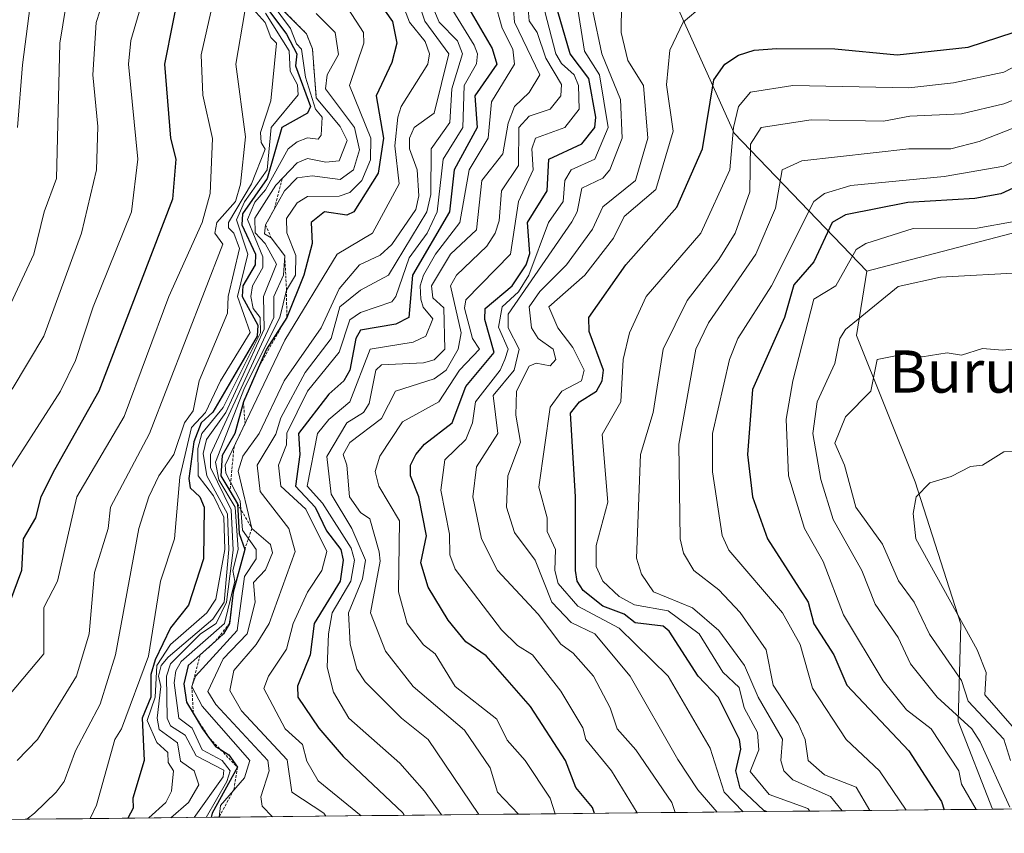
# Model space of a CAD drawing. Units: metres. Extents: x 569873 to 573313, y 4733412 to 4735762.
# Drawn here: x 571862 to 572048, y 4733430 to 4733584 of the extents above; entities that cross this region are included whole.
import ezdxf
from ezdxf.enums import TextEntityAlignment as Align

# ---------------------------------------------------------------- set-up
doc = ezdxf.new("R2010")
doc.units = ezdxf.units.M
doc.header["$MEASUREMENT"] = 0
doc.linetypes.add('TRAZOS', pattern=[0.75, 0.5, -0.25])
for name, color, linetype, lineweight in [('Arbolado forestal CxS', 92, 'Continuous', 0), ('Curva de nivel maestra', 36, 'Continuous', 30), ('Curva de nivel normal', 36, 'Continuous', 0), ('Escarpado lineal', 39, 'TRAZOS', 0), ('Municipio CxS', 142, 'Continuous', 0), ('Texto cartográfico', 19, 'Continuous', 0)]:
    doc.layers.add(name, color=color, linetype=linetype, lineweight=lineweight)
doc.styles.add('Arial', font='txt', dxfattribs={"height": 0.2})

# ---------------------------------------------------------------- blocks, each defined once
blk = doc.blocks.new('*U180')
at = {"layer": 'Curva de nivel normal', "color": 36, "linetype": 'Continuous', "lineweight": 0}
blk.add_polyline3d([(571975.72, 4733587.27, 790), (571975.65, 4733581.75, 790), (571976.9, 4733576.45, 790), (571979.89, 4733571.75, 790), (571980.7, 4733561.75, 790), (571978.36, 4733553.75, 790), (571972.2, 4733548.7, 790), (571970.2, 4733544.51, 790), (571965.28, 4733537.76, 790), (571960.21, 4733532.65, 790), (571958.23, 4733529.78, 790), (571958.64, 4733525.76, 790), (571959.94, 4733523.76, 790), (571962.74, 4733521.76, 790), (571963.28, 4733519.76, 790), (571962.2, 4733518.58, 790), (571959.54, 4733519.09, 790), (571958.21, 4733518.51, 790), (571955.8, 4733513.76, 790), (571955.66, 4733509.21, 790), (571956.58, 4733504.13, 790), (571954.16, 4733497.76, 790), (571953.95, 4733491.77, 790), (571955.41, 4733486.97, 790), (571959.35, 4733481.77, 790), (571962.53, 4733473.77, 790), (571966.2, 4733469.95, 790), (571970.68, 4733467.77, 790), (571977.37, 4733459.77, 790), (571986.37, 4733443.95, 790), (571990.2, 4733438.18, 790), (571993.87, 4733433.99, 790)], dxfattribs=at)
blk = doc.blocks.new('*U182')
at = {"layer": 'Curva de nivel normal', "color": 36, "linetype": 'Continuous', "lineweight": 0}
blk.add_polyline3d([(571917.81, 4733585.35, 715), (571921.42, 4733581.75, 715), (571922.04, 4733577.58, 715), (571919.95, 4733573.75, 715), (571919.58, 4733571.12, 715), (571925.09, 4733563.75, 715), (571926.02, 4733559.56, 715), (571924.92, 4733555.75, 715), (571922.37, 4733553.91, 715), (571917.08, 4733554.62, 715), (571914.21, 4733554.23, 715), (571911.86, 4733551.75, 715), (571908.22, 4733545.3, 715), (571908.07, 4733543.61, 715), (571909.32, 4733542.86, 715), (571911.88, 4733539.42, 715), (571911.65, 4733535.76, 715), (571909.84, 4733531.76, 715), (571909.79, 4733527.76, 715), (571897.78, 4733501.76, 715), (571897.78, 4733499.32, 715), (571901.73, 4733491.28, 715), (571902.11, 4733483.66, 715), (571900.83, 4733473.77, 715), (571898.9, 4733469.77, 715), (571895.91, 4733467.77, 715), (571890.22, 4733462.12, 715), (571889.44, 4733459.77, 715), (571889.59, 4733451.77, 715), (571890.22, 4733450.32, 715), (571893.01, 4733448.56, 715), (571895.1, 4733444.66, 715), (571900.35, 4733441.91, 715), (571900.22, 4733440.65, 715), (571894.71, 4733432.96, 715)], dxfattribs=at)
blk = doc.blocks.new('*U185')
at = {"layer": 'Curva de nivel normal', "color": 36, "linetype": 'Continuous', "lineweight": 0}
blk.add_polyline3d([(571963.17115, 4733433.66909, 770), (571962.2, 4733436.64, 770), (571957.44, 4733443.78, 770), (571954.07, 4733447.63, 770), (571952.07, 4733451.63, 770), (571944.18, 4733457.77, 770), (571940.42, 4733463.98, 770), (571938.16, 4733465.72, 770), (571935.1, 4733469.77, 770), (571933.47, 4733475.77, 770), (571933.64, 4733489.2, 770), (571929.69, 4733495.77, 770), (571929.01, 4733498.56, 770), (571929.9, 4733501.45, 770), (571934.21, 4733507.94, 770), (571941.07, 4733511.76, 770), (571945.02, 4733517.76, 770), (571948.81, 4733521.76, 770), (571947.45, 4733523.76, 770), (571945.95, 4733529.5, 770), (571946.21, 4733531.09, 770), (571954.66, 4733539.76, 770), (571956.19, 4733549.73, 770), (571958.95, 4733555.75, 770), (571958.74, 4733559.75, 770), (571959.41, 4733561.75, 770), (571964.99, 4733563.75, 770), (571967.67, 4733567.22, 770), (571967.6, 4733571.75, 770), (571966.73, 4733573.75, 770), (571964.34, 4733575.89, 770), (571963.26, 4733577.75, 770), (571961.19, 4733585.75, 770)], dxfattribs=at)
blk = doc.blocks.new('*U188')
at = {"layer": 'Curva de nivel normal', "color": 36, "linetype": 'Continuous', "lineweight": 0}
blk.add_polyline3d([(571862.1, 4733669.73, 660), (571863, 4733668.51, 660), (571862.92, 4733666.42, 660), (571860.96, 4733658.46, 660), (571864.22, 4733655.26, 660), (571871.76, 4733653.27, 660), (571872.86, 4733651.73, 660), (571872.52, 4733649.73, 660), (571873.14, 4733642.66, 660), (571871.51, 4733631.03, 660), (571873.04, 4733613.74, 660), (571873.14, 4733603.74, 660), (571869.25, 4733579.75, 660), (571868.58, 4733554.11, 660), (571866.24, 4733547.75, 660), (571864.33, 4733539.76, 660), (571856.77, 4733523.76, 660)], dxfattribs=at)
blk = doc.blocks.new('*U203')
at = {"layer": 'Curva de nivel normal', "color": 36, "linetype": 'Continuous', "lineweight": 0}
blk.add_polyline3d([(571978.67, 4733433.83, 780), (571973.8, 4733441.78, 780), (571968.96, 4733447.77, 780), (571968.41, 4733449.98, 780), (571964.2, 4733456.94, 780), (571958.88, 4733463.77, 780), (571956.01, 4733465.57, 780), (571953, 4733468.56, 780), (571944.21, 4733480.06, 780), (571943.19, 4733482.75, 780), (571943.13, 4733486.69, 780), (571941.48, 4733495.04, 780), (571942.21, 4733500.79, 780), (571946.21, 4733504.65, 780), (571947.45, 4733507.76, 780), (571948.07, 4733511.76, 780), (571952.71, 4733517.76, 780), (571953.58, 4733519.76, 780), (571954.21, 4733521.76, 780), (571952.38, 4733525.93, 780), (571953.12, 4733529.76, 780), (571956.21, 4733532.64, 780), (571958.18, 4733535.76, 780), (571961.91, 4733545.76, 780), (571964.67, 4733549.75, 780), (571964.97, 4733553.75, 780), (571966.2, 4733555.73, 780), (571970.68, 4733557.75, 780), (571973.21, 4733563.75, 780), (571971.58, 4733573.75, 780), (571968.68, 4733578.23, 780), (571967.21, 4733587.75, 780)], dxfattribs=at)
blk = doc.blocks.new('*U204')
at = {"layer": 'Curva de nivel normal', "color": 36, "linetype": 'Continuous', "lineweight": 0}
blk.add_polyline3d([(571937.19, 4733587.75, 735), (571938.41, 4733583.95, 735), (571942.96, 4733577.75, 735), (571940.21, 4733566.51, 735), (571936.41, 4733563.75, 735), (571935.52, 4733561.75, 735), (571935.53, 4733559.75, 735), (571936.98, 4733555.75, 735), (571937.28, 4733550.82, 735), (571936.71, 4733548.25, 735), (571932.21, 4733541.62, 735), (571929.99, 4733539.54, 735), (571926.06, 4733537.76, 735), (571922.21, 4733533.19, 735), (571918.78, 4733525.76, 735), (571911.75, 4733515.76, 735), (571907.06, 4733505.76, 735), (571903.94, 4733501.48, 735), (571903.07, 4733498.61, 735), (571905.65, 4733487.77, 735), (571909.16, 4733484.71, 735), (571909.57, 4733483.12, 735), (571908.22, 4733479.91, 735), (571905.95, 4733477.5, 735), (571906.28, 4733473.77, 735), (571904.75, 4733467.77, 735), (571900.22, 4733463.03, 735), (571897.31, 4733456.86, 735), (571898.81, 4733454.36, 735), (571908.7, 4733443.78, 735), (571908.94, 4733441.78, 735), (571907.35, 4733436.91, 735), (571907.58, 4733435.14, 735), (571909.56, 4733433.12, 735), (571909.57, 4733433.11, 735)], dxfattribs=at)
blk = doc.blocks.new('*U205')
at = {"layer": 'Curva de nivel normal', "color": 36, "linetype": 'Continuous', "lineweight": 0}
blk.add_polyline3d([(571905.33, 4733586.86, 690), (571908.17, 4733583.7, 690), (571909.27, 4733580.8, 690), (571910.31, 4733579.75, 690), (571909.27, 4733568.8, 690), (571907.29, 4733562.82, 690), (571907.38, 4733560.91, 690), (571908.16, 4733559.69, 690), (571905.56, 4733553.09, 690), (571901.22, 4733545.76, 690), (571901.19, 4733544.73, 690), (571902.22, 4733543.72, 690), (571903.31, 4733540.85, 690), (571901.14, 4733531.76, 690), (571901.01, 4733528.55, 690), (571895.68, 4733515.76, 690), (571894.5, 4733510.04, 690), (571892.9, 4733507.76, 690), (571890.83, 4733501.76, 690), (571887.98, 4733497.76, 690), (571886.13, 4733493.77, 690), (571884.21, 4733487.76, 690), (571879.79, 4733463.77, 690), (571876.91, 4733454.46, 690), (571872.22, 4733445.58, 690), (571870.06, 4733439.78, 690), (571868.56, 4733437.78, 690), (571864.46, 4733433.78, 690), (571862.96, 4733432.63, 690)], dxfattribs=at)
blk = doc.blocks.new('*U207')
at = {"layer": 'Curva de nivel normal', "color": 36, "linetype": 'Continuous', "lineweight": 0}
blk.add_polyline3d([(571933.5, 4733589.04, 730), (571935.51, 4733583.75, 730), (571938.53, 4733580.07, 730), (571939.33, 4733577.75, 730), (571938.99, 4733575.75, 730), (571933.97, 4733567.75, 730), (571933.34, 4733565.75, 730), (571932.76, 4733560.3, 730), (571933.56, 4733553.1, 730), (571928.49, 4733543.76, 730), (571921.81, 4733539.76, 730), (571911.91, 4733523.46, 730), (571900.59, 4733499.76, 730), (571900.68, 4733498.22, 730), (571903.44, 4733492.99, 730), (571903.87, 4733487.42, 730), (571906.43, 4733483.77, 730), (571906.43, 4733481.98, 730), (571904.22, 4733478.64, 730), (571902.85, 4733468.4, 730), (571894.95, 4733459.77, 730), (571894.27, 4733457.82, 730), (571896.22, 4733454.09, 730), (571905.23, 4733443.78, 730), (571904.22, 4733440.51, 730), (571899.69, 4733435.25, 730), (571899.41468, 4733433.00814, 730)], dxfattribs=at)
blk = doc.blocks.new('*U211')
at = {"layer": 'Curva de nivel normal', "color": 36, "linetype": 'Continuous', "lineweight": 0}
blk.add_polyline3d([(571970.26, 4733585.81, 785), (571972.02, 4733577.75, 785), (571975.55, 4733569.1, 785), (571975.84, 4733561.75, 785), (571973.51, 4733555.75, 785), (571972.2, 4733554.19, 785), (571968.2, 4733552.24, 785), (571967.29, 4733547.75, 785), (571966.31, 4733545.86, 785), (571954.21, 4733528.38, 785), (571954.21, 4733525.76, 785), (571956.32, 4733521.76, 785), (571955.35, 4733517.76, 785), (571951.4, 4733512.95, 785), (571952.25, 4733505.76, 785), (571948.21, 4733499.41, 785), (571947.52, 4733493.77, 785), (571949.21, 4733485.77, 785), (571952.21, 4733479.77, 785), (571959.92, 4733471.48, 785), (571964.23, 4733465.8, 785), (571966.55, 4733464.12, 785), (571970.43, 4733459.77, 785), (571973.6, 4733453.77, 785), (571974.88, 4733449.77, 785), (571978.43, 4733445.78, 785), (571985.26, 4733435.78, 785), (571985.91747, 4733433.90489, 785)], dxfattribs=at)
blk = doc.blocks.new('*U212')
at = {"layer": 'Curva de nivel normal', "color": 36, "linetype": 'Continuous', "lineweight": 0}
blk.add_polyline3d([(571904.34, 4733585.75, 685), (571902.63, 4733575.75, 685), (571904.45, 4733561.98, 685), (571903.52, 4733553.05, 685), (571902.52, 4733549.75, 685), (571899.03, 4733545.76, 685), (571898.6, 4733543.76, 685), (571900.14, 4733541.68, 685), (571886.22, 4733505.76, 685), (571878.87, 4733491.77, 685), (571878.39, 4733487.77, 685), (571875.83, 4733479.38, 685), (571874.82, 4733467.77, 685), (571872.43, 4733459.77, 685), (571865.01, 4733447.77, 685), (571861.14, 4733443.78, 685)], dxfattribs=at)
blk = doc.blocks.new('*U217')
at = {"layer": 'Curva de nivel normal', "color": 36, "linetype": 'Continuous', "lineweight": 0}
blk.add_polyline3d([(571861.21, 4733563.75, 655), (571862.14, 4733575.66, 655), (571865.99, 4733605.51, 655), (571864.92, 4733629.74, 655), (571865.26, 4733638.78, 655), (571866.92, 4733646.43, 655), (571866.94, 4733650.45, 655), (571864.89, 4733653.73, 655), (571859.63, 4733657.73, 655)], dxfattribs=at)
blk = doc.blocks.new('*U220')
at = {"layer": 'Curva de nivel normal', "color": 36, "linetype": 'Continuous', "lineweight": 0}
blk.add_polyline3d([(571951.63, 4733587.75, 755), (571953.09, 4733582.63, 755), (571955.1, 4733578.64, 755), (571955.42, 4733575.75, 755), (571951.09, 4733568.63, 755), (571950.47, 4733561.75, 755), (571946.86, 4733555.75, 755), (571945.1, 4733545.76, 755), (571940.47, 4733539.76, 755), (571938.21, 4733535.76, 755), (571937.57, 4733533.76, 755), (571937.7, 4733531.25, 755), (571938.15, 4733529.7, 755), (571939.94, 4733527.49, 755), (571938.63, 4733524.18, 755), (571936.21, 4733523.05, 755), (571928.06, 4733521.76, 755), (571924.21, 4733511.76, 755), (571920.21, 4733508.43, 755), (571918.11, 4733505.76, 755), (571916.13, 4733495.77, 755), (571919.01, 4733492.57, 755), (571924.45, 4733484.01, 755), (571925.08, 4733481.77, 755), (571924.43, 4733477.77, 755), (571920.86, 4733471.77, 755), (571920.15, 4733467.77, 755), (571919.9, 4733461.46, 755), (571921.15, 4733456.71, 755), (571924.01, 4733451.77, 755), (571933.72, 4733443.29, 755), (571938.37, 4733437.94, 755), (571941.59, 4733433.45, 755)], dxfattribs=at)
blk = doc.blocks.new('*U221')
at = {"layer": 'Curva de nivel normal', "color": 36, "linetype": 'Continuous', "lineweight": 0}
blk.add_polyline3d([(571921.67, 4733589.75, 720), (571926.78, 4733581.75, 720), (571926.88, 4733579.75, 720), (571924.17, 4733571.75, 720), (571928.2, 4733561.74, 720), (571928.12, 4733557.66, 720), (571926.48, 4733553.75, 720), (571924.21, 4733551.45, 720), (571922.21, 4733550.78, 720), (571916.21, 4733550.66, 720), (571914.21, 4733549.46, 720), (571912.21, 4733546.53, 720), (571912.28, 4733543.83, 720), (571913.96, 4733539.51, 720), (571913.92, 4733535.76, 720), (571912.21, 4733532.93, 720), (571910.95, 4733527.76, 720), (571904.22, 4733514.44, 720), (571898.76, 4733500.3, 720), (571899.41, 4733496.95, 720), (571902.46, 4733491.77, 720), (571903.04, 4733483.77, 720), (571902.04, 4733479.77, 720), (571902.39, 4733477.77, 720), (571900.45, 4733469.77, 720), (571892.22, 4733462.52, 720), (571891.23, 4733460.78, 720), (571890.94, 4733458.49, 720), (571891.79, 4733451.77, 720), (571894.34, 4733449.89, 720), (571896.25, 4733445.81, 720), (571900.02, 4733443.78, 720), (571901.5, 4733441.78, 720), (571900.91, 4733439.78, 720), (571896.9754, 4733432.9829, 720)], dxfattribs=at)
blk = doc.blocks.new('*U222')
at = {"layer": 'Curva de nivel normal', "color": 36, "linetype": 'Continuous', "lineweight": 0}
blk.add_polyline3d([(571908.22, 4733585.42, 695), (571912.74, 4733578.28, 695), (571912.93, 4733574.47, 695), (571914.32, 4733571.86, 695), (571914.41, 4733569.95, 695), (571909.32, 4733563.75, 695), (571908.57, 4733555.75, 695), (571904.22, 4733549.67, 695), (571902.71, 4733546.24, 695), (571904.9, 4733539.76, 695), (571902.9, 4733531.76, 695), (571905.34, 4733524.88, 695), (571899.71, 4733515.76, 695), (571896.84, 4733509.76, 695), (571894.22, 4733506.91, 695), (571891.96, 4733497.5, 695), (571890.98, 4733485.77, 695), (571888.31, 4733477.77, 695), (571886.02, 4733463.57, 695), (571880.95, 4733449.77, 695), (571879.69, 4733447.77, 695), (571876.22, 4733435.27, 695), (571874.97, 4733432.75, 695)], dxfattribs=at)
blk = doc.blocks.new('*U224')
at = {"layer": 'Curva de nivel normal', "color": 36, "linetype": 'Continuous', "lineweight": 0}
blk.add_polyline3d([(571907.66, 4733589.75, 705), (571912.98, 4733582.52, 705), (571914.08, 4733579.62, 705), (571915.08, 4733578.62, 705), (571915.8, 4733573.34, 705), (571917.69, 4733567.23, 705), (571918.99, 4733565.75, 705), (571918.79, 4733562.33, 705), (571918.21, 4733561.54, 705), (571916.21, 4733561.78, 705), (571914.21, 4733561.08, 705), (571912.5, 4733559.75, 705), (571908.22, 4733551.97, 705), (571906.22, 4733549.62, 705), (571904.8, 4733546.34, 705), (571907.74, 4733539.28, 705), (571907.7, 4733537.24, 705), (571905.78, 4733533.76, 705), (571905.45, 4733531.76, 705), (571905.89, 4733529.43, 705), (571907.24, 4733527.76, 705), (571907.29, 4733524.83, 705), (571900.22, 4733510.66, 705), (571896.14, 4733505.76, 705), (571895.38, 4733502.92, 705), (571895.44, 4733497.76, 705), (571898.4, 4733493.95, 705), (571900.35, 4733489.9, 705), (571900.54, 4733483.77, 705), (571898.79, 4733474.34, 705), (571897.12, 4733471.77, 705), (571890.22, 4733465.77, 705), (571887.64, 4733461.77, 705), (571887.31, 4733455.77, 705), (571885.8, 4733451.35, 705), (571887.6, 4733447.15, 705), (571889.72, 4733445.28, 705), (571889.8, 4733443.36, 705), (571890.77, 4733441.78, 705), (571890.41, 4733437.97, 705), (571889.36, 4733435.78, 705), (571886.12948, 4733432.87042, 705)], dxfattribs=at)
blk = doc.blocks.new('*U228')
at = {"layer": 'Curva de nivel normal', "color": 36, "linetype": 'Continuous', "lineweight": 0}
blk.add_polyline3d([(571955.07, 4733588.61, 760), (571955.43, 4733583.75, 760), (571960.25, 4733573.75, 760), (571958.21, 4733570.41, 760), (571955.42, 4733567.75, 760), (571954.21, 4733564.61, 760), (571953.24, 4733558.78, 760), (571949.27, 4733553.75, 760), (571948.21, 4733544.38, 760), (571943.3, 4733539.76, 760), (571939.69, 4733533.76, 760), (571939.95, 4733531.5, 760), (571942.02, 4733529.57, 760), (571942.21, 4733521.75, 760), (571940.21, 4733519.71, 760), (571938.21, 4733519.16, 760), (571930.21, 4733518.8, 760), (571929.12, 4733517.76, 760), (571927.87, 4733511.42, 760), (571926.8, 4733509.76, 760), (571923.64, 4733507.76, 760), (571919.84, 4733501.39, 760), (571920.67, 4733494.23, 760), (571924.61, 4733487.77, 760), (571927.2, 4733481.77, 760), (571926.65, 4733478.21, 760), (571923.97, 4733471.77, 760), (571924.25, 4733465.81, 760), (571925.55, 4733461.11, 760), (571927.15, 4733458.71, 760), (571934, 4733451.77, 760), (571939.05, 4733447.77, 760), (571948.67, 4733433.52, 760)], dxfattribs=at)
blk = doc.blocks.new('*U229')
at = {"layer": 'Curva de nivel normal', "color": 36, "linetype": 'Continuous', "lineweight": 0}
blk.add_polyline3d([(571940.3, 4733585.84, 740), (571941.16, 4733583.75, 740), (571944.64, 4733580.18, 740), (571945.56, 4733577.75, 740), (571943.53, 4733571.07, 740), (571943.16, 4733564.7, 740), (571939.63, 4733559.75, 740), (571939.55, 4733551.09, 740), (571938.83, 4733547.75, 740), (571931.52, 4733535.76, 740), (571926.21, 4733532.93, 740), (571922.32, 4733529.76, 740), (571920.69, 4733523.76, 740), (571915.76, 4733517.31, 740), (571911.16, 4733508.7, 740), (571910.22, 4733505.64, 740), (571906.68, 4733499.76, 740), (571907.2, 4733494.75, 740), (571912.66, 4733487.77, 740), (571913.83, 4733483.39, 740), (571908.9, 4733469.77, 740), (571906.45, 4733465.77, 740), (571902.22, 4733460.84, 740), (571901.47, 4733457.02, 740), (571903.65, 4733453.2, 740), (571912.33, 4733443.9, 740), (571913.25, 4733437.78, 740), (571919.32, 4733433.78, 740), (571919.69, 4733433.22, 740)], dxfattribs=at)
blk = doc.blocks.new('*U230')
at = {"layer": 'Curva de nivel normal', "color": 36, "linetype": 'Continuous', "lineweight": 0}
blk.add_polyline3d([(571957.88, 4733587.75, 765), (571958.21, 4733583.97, 765), (571959.76, 4733581.75, 765), (571961.35, 4733576.89, 765), (571964.37, 4733571.92, 765), (571964.22, 4733569.75, 765), (571962.2, 4733567.26, 765), (571958.21, 4733565.89, 765), (571956.27, 4733563.75, 765), (571956.21, 4733556.56, 765), (571952.97, 4733551.75, 765), (571952.56, 4733546.1, 765), (571951.74, 4733543.76, 765), (571950.21, 4733541.26, 765), (571944.44, 4733535.76, 765), (571943.28, 4733533.76, 765), (571945.3, 4733524.85, 765), (571944.77, 4733521.76, 765), (571942.49, 4733517.76, 765), (571940.21, 4733516.15, 765), (571932.85, 4733513.76, 765), (571930.21, 4733508.6, 765), (571924.21, 4733504.07, 765), (571922.95, 4733501.76, 765), (571923.68, 4733499.76, 765), (571924.17, 4733493.73, 765), (571926.21, 4733490.78, 765), (571928.04, 4733489.6, 765), (571929.79, 4733483.35, 765), (571929.99, 4733481.55, 765), (571928.12, 4733471.77, 765), (571930.96, 4733464.52, 765), (571936.23, 4733457.79, 765), (571945.97, 4733449.53, 765), (571950.81, 4733442.38, 765), (571952.21, 4733437.76, 765), (571956.19, 4733433.6, 765)], dxfattribs=at)
blk = doc.blocks.new('*U231')
at = {"layer": 'Curva de nivel normal', "color": 36, "linetype": 'Continuous', "lineweight": 0}
blk.add_polyline3d([(571898.91, 4733590.44, 680), (571896.02, 4733577.55, 680), (571896.38, 4733569.91, 680), (571898.18, 4733561.71, 680), (571897.71, 4733551.24, 680), (571896.2, 4733545.76, 680), (571889.91, 4733531.76, 680), (571881.45, 4733508.99, 680), (571872.48, 4733493.77, 680), (571868.79, 4733477.77, 680), (571866.22, 4733472.77, 680), (571866.22, 4733464, 680), (571858.23, 4733454.48, 680)], dxfattribs=at)
blk = doc.blocks.new('*U238')
at = {"layer": 'Curva de nivel normal', "color": 36, "linetype": 'Continuous', "lineweight": 0}
blk.add_polyline3d([(571943.22, 4733586.76, 745), (571947.81, 4733579.35, 745), (571948.43, 4733577.75, 745), (571948.21, 4733575.84, 745), (571945.89, 4733571.75, 745), (571945.63, 4733563.75, 745), (571941.91, 4733557.75, 745), (571940.78, 4733547.75, 745), (571938.89, 4733543.76, 745), (571935.49, 4733539.04, 745), (571932.94, 4733531.76, 745), (571932.21, 4733530.75, 745), (571926.21, 4733528.72, 745), (571924.21, 4733527.31, 745), (571922.21, 4733521.15, 745), (571916.18, 4733513.76, 745), (571912.29, 4733505.84, 745), (571912.21, 4733503.61, 745), (571910.72, 4733499.76, 745), (571911.13, 4733495.77, 745), (571915.88, 4733491.44, 745), (571919.83, 4733483.39, 745), (571918.88, 4733479.77, 745), (571916.21, 4733475.66, 745), (571913.5, 4733469.77, 745), (571912.21, 4733464.9, 745), (571908.77, 4733459.77, 745), (571907.89, 4733457.44, 745), (571911.98, 4733449.77, 745), (571915.24, 4733446.8, 745), (571916.09, 4733443.66, 745), (571918.21, 4733439.89, 745), (571926.35, 4733433.29, 745)], dxfattribs=at)
blk = doc.blocks.new('*U239')
at = {"layer": 'Curva de nivel normal', "color": 36, "linetype": 'Continuous', "lineweight": 0}
blk.add_polyline3d([(571890.3099, 4733432.9138, 710), (571893.63, 4733435.78, 710), (571895.58, 4733439.14, 710), (571894.71, 4733441.78, 710), (571892.11, 4733443.67, 710), (571891.55, 4733447.1, 710), (571888.08, 4733449.63, 710), (571887.69, 4733451.77, 710), (571888.4, 4733457.77, 710), (571887.94, 4733459.77, 710), (571888.44, 4733461.77, 710), (571889.8, 4733463.35, 710), (571898.22, 4733470.58, 710), (571900.38, 4733473.77, 710), (571901.28, 4733483.77, 710), (571901, 4733490.55, 710), (571897.1, 4733497.76, 710), (571896.42, 4733501.96, 710), (571897.07, 4733504.61, 710), (571900.74, 4733509.76, 710), (571907.97, 4733525.51, 710), (571907.86, 4733531.76, 710), (571910.33, 4733537.87, 710), (571908.19, 4733541.76, 710), (571906.26, 4733543.8, 710), (571906.22, 4733546.56, 710), (571910.22, 4733552.82, 710), (571914.21, 4733557.04, 710), (571916.21, 4733557.88, 710), (571919.65, 4733557.19, 710), (571922.21, 4733557.47, 710), (571923.74, 4733561.28, 710), (571922.41, 4733563.95, 710), (571917.86, 4733569.4, 710), (571917.12, 4733578.66, 710), (571916.01, 4733581.55, 710), (571910.02, 4733587.55, 710)], dxfattribs=at)
blk = doc.blocks.new('*U244')
at = {"layer": 'Curva de nivel maestra', "color": 36, "linetype": 'Continuous', "lineweight": 30}
blk.add_polyline3d([(571929.82, 4733587.36, 725), (571932.31, 4733583.85, 725), (571933.14, 4733579.75, 725), (571932.21, 4733576.09, 725), (571929.22, 4733569.75, 725), (571930.6, 4733561.75, 725), (571929.57, 4733555.11, 725), (571924.96, 4733547.75, 725), (571923.63, 4733547.17, 725), (571919.39, 4733547.75, 725), (571916.89, 4733545.76, 725), (571917.08, 4733541.76, 725), (571915.47, 4733535.76, 725), (571912.27, 4733527.76, 725), (571908.41, 4733521.76, 725), (571906.82, 4733518.13, 725.05), (571904.03, 4733511.76, 725), (571902.42, 4733505.76, 725), (571900.02, 4733501.56, 725), (571899.77, 4733497.76, 725), (571901.48, 4733494.86, 725), (571902.9, 4733492.45, 727.29), (571903.26, 4733486.81, 725), (571904.3, 4733483.77, 728.15), (571902.13, 4733475.68, 722.45), (571901.41, 4733469.77, 725), (571900.29, 4733467.77, 725), (571898.77, 4733466.41, 725), (571895.85, 4733463.79, 725.02), (571893.59, 4733461.77, 725), (571892.74, 4733458.29, 725), (571893.27, 4733454.82, 725), (571894.53, 4733452.72, 725), (571896.31, 4733449.77, 725), (571897.64, 4733447.97, 725), (571898.82, 4733446.38, 725), (571899.69, 4733445.84, 725), (571901.29, 4733444.85, 725), (571902.92, 4733442.48, 725), (571898.12, 4733433.78, 725), (571897.9, 4733432.99, 725)], dxfattribs=at)
blk = doc.blocks.new('*U245')
at = {"layer": 'Curva de nivel maestra', "color": 36, "linetype": 'Continuous', "lineweight": 30}
blk.add_polyline3d([(571906.99, 4733588.52, 700), (571912.21, 4733581.45, 700), (571914.16, 4733577.75, 700), (571913.93, 4733575.47, 700), (571916.75, 4733567.75, 700), (571916.21, 4733566.47, 700), (571911.3, 4733563.75, 700), (571908.57, 4733554.1, 700), (571903.86, 4733547.39, 700), (571903.76, 4733545.3, 700), (571906.34, 4733539.76, 700), (571906.26, 4733537.76, 700), (571903.91, 4733533.76, 700), (571903.83, 4733531.76, 700), (571906.75, 4733526.29, 700), (571906.67, 4733524.21, 700), (571898.22, 4733509.79, 700), (571896.01, 4733507.76, 700), (571894.63, 4733504.17, 700), (571893.69, 4733497.23, 700), (571893.92, 4733495.47, 700), (571895.77, 4733493.77, 700), (571896.59, 4733491.77, 700), (571896.46, 4733482.01, 700), (571893.66, 4733473.21, 700), (571890.22, 4733468.91, 700), (571887.29, 4733462.84, 700), (571886.52, 4733460.07, 700), (571886.46, 4733455.77, 700), (571884.85, 4733451.77, 700), (571885.23, 4733443.78, 700), (571883.06, 4733436.62, 700), (571883.14, 4733434.7, 700), (571882.16, 4733432.83, 700)], dxfattribs=at)
blk = doc.blocks.new('*U246')
at = {"layer": 'Curva de nivel maestra', "color": 36, "linetype": 'Continuous', "lineweight": 30}
blk.add_polyline3d([(571970.61, 4733433.75, 775), (571970.2, 4733434.83, 775), (571967.04, 4733438.62, 775), (571965.08, 4733443.78, 775), (571958.44, 4733454, 775), (571950.08, 4733463.64, 775), (571946.21, 4733466.27, 775), (571942.83, 4733470.39, 775), (571939.06, 4733476.62, 775), (571937.71, 4733481.27, 775), (571938.77, 4733486.33, 775), (571937.29, 4733493.77, 775), (571935.7, 4733497.76, 775), (571935.74, 4733499.76, 775), (571936.71, 4733501.76, 775), (571938.39, 4733503.76, 775), (571943.61, 4733507.76, 775), (571946.21, 4733514.68, 775), (571951.58, 4733521.13, 775), (571949.8, 4733527.35, 775), (571949.88, 4733529.43, 775), (571954.98, 4733533.76, 775), (571957.65, 4733537.76, 775), (571958.32, 4733539.87, 775), (571957.91, 4733545.76, 775), (571961.66, 4733551.75, 775), (571961.96, 4733557.75, 775), (571968.2, 4733560.69, 775), (571970.68, 4733563.75, 775), (571970.87, 4733565.75, 775), (571969.53, 4733573.08, 775), (571966.02, 4733577.75, 775), (571963.65, 4733585.75, 775)], dxfattribs=at)
blk = doc.blocks.new('*U254')
at = {"layer": 'Curva de nivel maestra', "color": 36, "linetype": 'Continuous', "lineweight": 30}
blk.add_polyline3d([(571946.78, 4733586.32, 750), (571951.21, 4733578.75, 750), (571952.08, 4733575.75, 750), (571947.94, 4733569.75, 750), (571948.38, 4733563.75, 750), (571944.02, 4733555.75, 750), (571943.11, 4733547.75, 750), (571936.11, 4733535.76, 750), (571935.43, 4733527.76, 750), (571932.96, 4733526.51, 750), (571926.21, 4733525.32, 750), (571925.38, 4733523.76, 750), (571924.21, 4733517.76, 750), (571923.11, 4733515.76, 750), (571920.21, 4733513.21, 750), (571914.46, 4733505.76, 750), (571914.74, 4733501.76, 750), (571913.93, 4733495.77, 750), (571917.66, 4733491.77, 750), (571919.77, 4733487.33, 750), (571922.52, 4733483.77, 750), (571922.98, 4733481.77, 750), (571922.36, 4733477.77, 750), (571917.43, 4733469.77, 750), (571916.71, 4733463.77, 750), (571914.28, 4733457.84, 750), (571914.38, 4733455.77, 750), (571918.31, 4733449.87, 750), (571922.97, 4733444.54, 750), (571934.25, 4733433.82, 750), (571934.53, 4733433.37, 750)], dxfattribs=at)

msp = doc.modelspace()

# ---------------------------------------------------------------- linework, layer by layer
at = {"layer": 'Arbolado forestal CxS', "color": 92, "linetype": 'Continuous', "lineweight": 0}
for points in [[(572022.22, 4733536.54, 833.93), (571997.1, 4733562.72, 809.35), (571968.8, 4733625.63, 781.64), (571956.45, 4733701.15, 751.79), (571968.22, 4733796.86, 724.38), (571975.06, 4733895.4, 649.67), (571960.51, 4733943, 616.9), (571931.49, 4733970.93, 605.34), (571903.01, 4733930.37, 631.47), (571883.67, 4733853.58, 635.54), (571863.94, 4733805.35, 642.89), (571835.1, 4733769.64, 638.09), (571793.04, 4733742.35, 616.67), (571787.46, 4733710.19, 612.25), (571790.23, 4733693.54, 612.5)], [(572022.22, 4733536.54, 833.93), (571997.1, 4733562.72, 809.35), (571968.8, 4733625.63, 781.64), (571956.45, 4733701.15, 751.79), (571968.22, 4733796.86, 724.38), (571975.06, 4733895.4, 649.67), (571960.51, 4733943, 616.9), (571931.49, 4733970.93, 605.34), (571903.01, 4733930.37, 631.47), (571883.67, 4733853.58, 635.54), (571863.94, 4733805.35, 642.89), (571835.1, 4733769.64, 638.09), (571793.04, 4733742.35, 616.67), (571787.46, 4733710.19, 612.25), (571790.23, 4733693.54, 612.5)], [(571956.45, 4733701.15, 751.79), (571968.8, 4733625.63, 781.64), (571997.1, 4733562.72, 809.35), (572022.22, 4733536.54, 833.93), (572020.29, 4733524.33, 838.6), (572031.39, 4733496.6, 845.37), (572040.05, 4733469.63, 845.11), (572039.56, 4733451.21, 834.38), (572046.05, 4733434.53, 834.15), (572046.05, 4733434.53, 834.15), (571605.92, 4733429.97, 780.35)], [(572067.04, 4733548.24, 834.42), (572022.22, 4733536.54, 833.93), (571997.1, 4733562.72, 809.35), (571968.8, 4733625.63, 781.64), (571956.45, 4733701.15, 751.79)], [(572297.8, 4733437.14, 853.9), (572263.41, 4733446, 856.18), (572247.55, 4733458.54, 852.25), (572225.96, 4733468.27, 851.71), (572172.31, 4733501.68, 851.31), (572122.71, 4733529.01, 846.2), (572067.04, 4733548.24, 834.42), (572022.22, 4733536.54, 833.93)], [(572297.8, 4733437.14, 853.9), (572263.41, 4733446, 856.18), (572247.55, 4733458.54, 852.25), (572225.96, 4733468.27, 851.71), (572172.31, 4733501.68, 851.31), (572122.71, 4733529.01, 846.2), (572067.04, 4733548.24, 834.42), (572022.22, 4733536.54, 833.93)], [(572022.22, 4733536.54, 833.93), (572020.29, 4733524.33, 838.6), (572031.39, 4733496.6, 845.37), (572040.05, 4733469.63, 845.11), (572039.56, 4733451.21, 834.38), (572046.05, 4733434.53, 834.15), (572046.05, 4733434.53, 834.15)], [(572022.22, 4733536.54, 833.93), (572020.29, 4733524.33, 838.6), (572031.39, 4733496.6, 845.37), (572040.05, 4733469.63, 845.11), (572039.56, 4733451.21, 834.38), (572046.05, 4733434.53, 834.15), (572046.05, 4733434.53, 834.15)], [(572297.8, 4733437.14, 853.9), (572046.05, 4733434.53, 834.15)], [(572046.05, 4733434.53, 834.15), (571605.92, 4733429.97, 780.35)]]:
    msp.add_polyline3d(points, dxfattribs=at)
msp.add_polyline3d([(572046.05, 4733434.53, 834.15), (572046.05, 4733434.53, 834.15), (572039.56, 4733451.21, 834.38), (572040.05, 4733469.63, 845.11), (572031.39, 4733496.6, 845.37), (572020.29, 4733524.33, 838.6), (572022.22, 4733536.54, 833.93), (572067.04, 4733548.24, 834.42), (572122.71, 4733529.01, 846.2), (572172.31, 4733501.68, 851.31), (572225.96, 4733468.27, 851.71), (572247.55, 4733458.54, 852.25), (572263.41, 4733446, 856.18), (572297.8, 4733437.14, 853.9), (572046.05, 4733434.53, 834.15)], close=True, dxfattribs=at)
at = {"layer": 'Curva de nivel maestra', "color": 36, "linetype": 'Continuous', "lineweight": 30}
for points in [[(571892.27, 4733591.75, 675), (571889.06, 4733575.75, 675), (571890.22, 4733561.75, 675), (571891.2, 4733557.75, 675), (571890.63, 4733550.16, 675), (571876.66, 4733513.76, 675), (571868.22, 4733498.89, 675), (571865.61, 4733493.77, 675), (571864.63, 4733489.77, 675), (571862.27, 4733485.81, 675), (571861.95, 4733479.77, 675), (571858.27, 4733469.77, 675)], [(572003.14, 4733434.08, 800), (572002.7, 4733434.28, 800), (571998.2, 4733438.51, 800), (571997.39, 4733441.78, 800), (571998.33, 4733445.91, 800), (571998.09, 4733447.77, 800), (571994.12, 4733455.69, 800), (571990.27, 4733459.77, 800), (571984.73, 4733468.3, 800), (571983.64, 4733469.21, 800), (571978.31, 4733469.88, 800), (571976.2, 4733471.53, 800), (571972.2, 4733473, 800), (571968.44, 4733476.01, 800), (571967.32, 4733477.77, 800), (571966.97, 4733479.77, 800), (571967.03, 4733493.77, 800), (571966.05, 4733509.61, 800), (571967.78, 4733511.76, 800), (571970.97, 4733513.76, 800), (571972.06, 4733515.76, 800), (571972.29, 4733517.76, 800), (571969.56, 4733525.12, 800), (571969.5, 4733527.76, 800), (571976.54, 4733537.76, 800), (571986.2, 4733548.65, 800), (571991.05, 4733559.75, 800), (571993.25, 4733572.8, 800), (571995.31, 4733575.75, 800), (571997.91, 4733577.46, 800), (572000.89, 4733578.44, 800), (572005.18, 4733578.73, 800), (572016.19, 4733578.71, 800), (572027.96, 4733577.52, 800), (572041.42, 4733578.98, 800), (572050.19, 4733581.82, 800)], [(572066.18, 4733559.72, 825), (572047.63, 4733551.19, 825), (572042.73, 4733550.29, 825), (572030.01, 4733549.57, 825), (572018.19, 4733547.22, 825), (572015.69, 4733545.76, 825), (572012.19, 4733538.32, 825), (572008.4, 4733533.96, 825), (572006.64, 4733527.76, 825), (572000.56, 4733514.12, 825), (571999.64, 4733501.76, 825), (572000.53, 4733493.77, 825), (572003.41, 4733485.77, 825), (572011.12, 4733473.77, 825), (572012.19, 4733469.65, 825), (572015.95, 4733463.77, 825), (572018.45, 4733458.03, 825), (572030.19, 4733445.62, 825), (572036.38, 4733435.97, 825), (572036.87, 4733434.43, 825)]]:
    msp.add_polyline3d(points, dxfattribs=at)
at = {"layer": 'Curva de nivel normal', "color": 36, "linetype": 'Continuous', "lineweight": 0}
for points in [[(571866.22, 4733671.33, 665), (571864.22, 4733668.51, 665), (571861.82, 4733659.32, 665), (571865.88, 4733655.39, 665), (571874.51, 4733654.02, 665), (571876.22, 4733652.45, 665), (571878.46, 4733651.73, 665), (571878.99, 4733649.73, 665), (571879.11, 4733647.73, 665), (571878, 4733645.73, 665), (571879.36, 4733641.74, 665), (571878.28, 4733627.8, 665), (571879.86, 4733609.74, 665), (571879.89, 4733601.41, 665), (571878.22, 4733590.2, 665), (571876.14, 4733583.67, 665), (571875.5, 4733573.75, 665), (571876.44, 4733563.97, 665), (571876.22, 4733555.75, 665), (571873.36, 4733543.76, 665), (571866.22, 4733524.24, 665), (571860.23, 4733514.18, 665)], [(571866.22, 4733669.33, 670), (571863.64, 4733663.73, 670), (571862.91, 4733659.73, 670), (571866.22, 4733656.75, 670), (571870.22, 4733655.99, 670), (571871.53, 4733655.04, 670), (571874.22, 4733654.91, 670), (571879.74, 4733651.73, 670), (571882.56, 4733648.07, 670), (571883.1, 4733645.73, 670), (571884.42, 4733643.74, 670), (571885.15, 4733637.74, 670), (571885.07, 4733620.59, 670), (571886.5, 4733609.74, 670), (571886, 4733591.53, 670), (571882.73, 4733580.26, 670), (571882.24, 4733575.75, 670), (571884.02, 4733557.75, 670), (571882.82, 4733547.75, 670), (571875.59, 4733529.76, 670), (571872.22, 4733519.61, 670), (571869.37, 4733513.76, 670), (571858.23, 4733496.48, 670)], [(571998.77, 4733434.04, 795), (571995.21, 4733437.78, 795), (571992.53, 4733446.11, 795), (571984.57, 4733459.77, 795), (571975.31, 4733468.88, 795), (571967.46, 4733473.03, 795), (571963.74, 4733477.31, 795), (571963.07, 4733479.77, 795), (571963.23, 4733483.77, 795), (571961.61, 4733487.18, 795), (571961.6, 4733489.77, 795), (571960.04, 4733495.6, 795), (571962.2, 4733510.75, 795), (571964.39, 4733513.76, 795), (571968.16, 4733515.76, 795), (571968.65, 4733517.76, 795), (571966.5, 4733522.06, 795), (571963.67, 4733525.76, 795), (571961.96, 4733529.76, 795), (571968.79, 4733535.76, 795), (571974.2, 4733542.78, 795), (571976.2, 4733546.91, 795), (571982.2, 4733551.99, 795), (571985.52, 4733563.07, 795), (571984.28, 4733571.83, 795), (571984.89, 4733578.44, 795), (571987.44, 4733583.75, 795), (571989.8, 4733585.75, 795)], [(572011.4, 4733434.17, 805), (572011.07, 4733434.65, 805), (572003.73, 4733437.31, 805), (572000.12, 4733441.7, 805), (572001.73, 4733445.78, 805), (572001.49, 4733449.06, 805), (571998.96, 4733453.77, 805), (571998.02, 4733457.59, 805), (571994.93, 4733460.5, 805), (571990.44, 4733467.77, 805), (571984.55, 4733472.12, 805), (571978.2, 4733473.25, 805), (571975.3, 4733474.87, 805), (571972.16, 4733477.77, 805), (571970.95, 4733480.52, 805), (571970.94, 4733484.51, 805), (571973.14, 4733492.71, 805), (571972.03, 4733505.59, 805), (571975.57, 4733511.76, 805), (571976.04, 4733519.76, 805), (571977.26, 4733524.82, 805), (571980.37, 4733531.76, 805), (571990.73, 4733543.76, 805), (571996.26, 4733555.75, 805), (571996.96, 4733563.75, 805), (571997.93, 4733567.75, 805), (572000.2, 4733570.49, 805), (572008.19, 4733571.74, 805), (572030.19, 4733571.26, 805), (572038.67, 4733572.23, 805), (572048.19, 4733574.23, 805), (572058.69, 4733579.75, 805)], [(572056.92, 4733571.75, 810), (572048.19, 4733568.27, 810), (572040.19, 4733566.35, 810), (572030.38, 4733565.94, 810), (572025.42, 4733564.98, 810), (572011.68, 4733565.24, 810), (572002.2, 4733563.8, 810), (572000.2, 4733560.58, 810), (572000.03, 4733551.58, 810), (571997.25, 4733543.76, 810), (571994.2, 4733538.72, 810), (571988.2, 4733531, 810), (571983.6, 4733521.76, 810), (571981.71, 4733509.76, 810), (571979.33, 4733501.76, 810), (571978.58, 4733482.15, 810), (571979.52, 4733479.09, 810), (571981.77, 4733475.77, 810), (571989.17, 4733472.74, 810), (571994.2, 4733468.4, 810), (571999.06, 4733461.77, 810), (572001.61, 4733455.77, 810), (572006.22, 4733447.79, 810), (572005.92, 4733443.78, 810), (572006.5, 4733441.78, 810), (572008.2, 4733440.11, 810), (572015.35, 4733436.94, 810), (572017.58, 4733434.23, 810)], [(572022.82, 4733434.29, 815), (572020.19, 4733438.71, 815), (572014.19, 4733441.07, 815), (572011.13, 4733443.78, 815), (572010.53, 4733447.77, 815), (572009.22, 4733450.79, 815), (572004.46, 4733458.03, 815), (572003.16, 4733464.73, 815), (571998.25, 4733471.82, 815), (571994.2, 4733476.15, 815), (571989.46, 4733479.77, 815), (571987.5, 4733483.07, 815), (571986.85, 4733485.77, 815), (571986.57, 4733503.76, 815), (571989.83, 4733521.76, 815), (571992.2, 4733526.75, 815), (572001.22, 4733539.76, 815), (572004.9, 4733548.45, 815), (572006.2, 4733555.75, 815), (572009.91, 4733557.46, 815), (572030.18, 4733559.74, 815), (572038.18, 4733559.74, 815), (572043.54, 4733561.1, 815), (572058.19, 4733566.87, 815)], [(572029.71, 4733434.36, 820), (572024.64, 4733441.78, 820), (572018.29, 4733447.77, 820), (572011.92, 4733457.5, 820), (572009.59, 4733465.77, 820), (572006.25, 4733471.77, 820), (571996.08, 4733483.65, 820), (571994.83, 4733486.4, 820), (571992.96, 4733498.52, 820), (571992.99, 4733505.76, 820), (571996.22, 4733519.78, 820), (571997.77, 4733523.76, 820), (572004.16, 4733533.76, 820), (572012.19, 4733549.73, 820), (572014.19, 4733551.26, 820), (572019.22, 4733552.78, 820), (572036.92, 4733554.48, 820), (572048.19, 4733556.44, 820), (572060.11, 4733561.75, 820)], [(572050.19, 4733545.95, 830), (572043.12, 4733544.69, 830), (572031.03, 4733544.6, 830), (572022.02, 4733541.76, 830), (572020.19, 4733540.66, 830), (572016.35, 4733533.76, 830), (572012.19, 4733531.22, 830), (572008.2, 4733515.76, 830), (572006.93, 4733508.49, 830), (572007.39, 4733497.76, 830), (572010.41, 4733487.77, 830), (572013.94, 4733481.52, 830), (572017.82, 4733471.4, 830), (572025.31, 4733458.89, 830), (572029.78, 4733453.36, 830), (572034.4, 4733449.77, 830), (572039.65, 4733441.78, 830), (572040.19, 4733439.27, 830), (572042.99, 4733434.5, 830)], [(572049.32, 4733434.91, 835), (572043.7, 4733447.28, 835), (572042.17, 4733449.75, 835), (572035.54, 4733455.77, 835), (572030.54, 4733462.12, 835), (572028.19, 4733467.09, 835), (572023.84, 4733473.42, 835), (572021.26, 4733479.77, 835), (572015.88, 4733489.46, 835), (572013.48, 4733497.05, 835), (572012, 4733505.76, 835), (572012.8, 4733511.76, 835), (572016.19, 4733519.03, 835), (572017.1, 4733523.76, 835), (572018.19, 4733525.48, 835), (572028.19, 4733533.63, 835), (572036.19, 4733535.39, 835), (572052.19, 4733536.27, 835)], [(572049.46, 4733443.78, 840), (572048.19, 4733447.81, 840), (572041.45, 4733455.03, 840), (572040.19, 4733458.92, 840), (572034.11, 4733467.69, 840), (572031.19, 4733473.77, 840), (572028.24, 4733477.82, 840), (572025.22, 4733484.8, 840), (572020.15, 4733491.77, 840), (572017.98, 4733499.76, 840), (572016.19, 4733503.9, 840), (572018.19, 4733508.93, 840), (572022.96, 4733513.76, 840), (572024.19, 4733519.76, 840), (572029.26, 4733520.83, 840), (572032.72, 4733520.29, 840), (572037.46, 4733521.03, 840), (572040.19, 4733520.6, 840), (572044.19, 4733521.88, 840), (572047.96, 4733521.53, 840), (572054.66, 4733522.23, 840)], [(572050.24, 4733449.77, 845), (572044.63, 4733456.21, 845), (572044.88, 4733460.46, 845), (572043.18, 4733464.76, 845), (572031.53, 4733485.77, 845), (572030.99, 4733490.57, 845), (572031.56, 4733493.77, 845), (572034.19, 4733496.43, 845), (572038.19, 4733497.58, 845), (572041.91, 4733499.48, 845), (572044.19, 4733499.76, 845), (572048.19, 4733502.3, 845), (572054.19, 4733502.41, 845)]]:
    msp.add_polyline3d(points, dxfattribs=at)
at = {"layer": 'Escarpado lineal', "color": 39, "linetype": 'TRAZOS', "lineweight": 0}
for points in [[(571922.23, 4733623.49, 705.54), (571914.69, 4733616.24, 703.73), (571911.21, 4733611.18, 702.85), (571910.01, 4733607.47, 703.15), (571910.29, 4733603.69, 704.18), (571910.87, 4733601.74, 705.02), (571908.49, 4733597.05, 703.26), (571907.66, 4733589.75, 700.89), (571911.78, 4733585.79, 708.51), (571916.01, 4733581.55, 709.04), (571917.12, 4733578.66, 709.09), (571917.86, 4733569.4, 708.96)], [(571911.36, 4733554.02, 708.99), (571909.94, 4733548.35, 714.38), (571908.22, 4733545.3, 714.48), (571909.32, 4733542.86, 715.87), (571911.88, 4733539.42, 715.25), (571912.21, 4733532.93, 719.11), (571912.27, 4733527.76, 725.02), (571906.82, 4733518.13, 725.05), (571904.03, 4733511.76, 723.79), (571904.37, 4733507.67, 726.53), (571902.26, 4733503.26, 726.31), (571901.48, 4733494.86, 723.31), (571902.9, 4733492.45, 727.29), (571905.65, 4733487.77, 733.71), (571904.3, 4733483.77, 728.15), (571902.13, 4733475.68, 722.45), (571901.41, 4733469.77, 724.35), (571898.77, 4733466.41, 724.11), (571895.85, 4733463.79, 725.02), (571894.27, 4733457.82, 731.73), (571894.53, 4733452.73, 723.19), (571897.64, 4733447.97, 724.17), (571902.92, 4733442.48, 726.67), (571902.23, 4733438.2, 728.99), (571899.41, 4733433.01, 730.4)]]:
    msp.add_polyline3d(points, dxfattribs=at)
at = {"layer": 'Municipio CxS', "color": 142, "linetype": 'Continuous', "lineweight": 0}
msp.add_polyline3d([(572053.11, 4733434.6, 838.51), (572048.12, 4733434.55, 833.53), (572043.13, 4733434.5, 829.86), (572038.15, 4733434.45, 825.68), (572033.16, 4733434.39, 821.73), (572028.17, 4733434.34, 818.33), (572023.18, 4733434.29, 814.31), (572018.19, 4733434.24, 810.68), (572013.2, 4733434.19, 805.99), (572008.21, 4733434.14, 802.65), (572003.22, 4733434.08, 799.46), (571998.23, 4733434.03, 794), (571993.24, 4733433.98, 789.58), (571988.25, 4733433.93, 785.82), (571983.27, 4733433.88, 782.57), (571978.28, 4733433.83, 779.93), (571973.29, 4733433.77, 776.58), (571968.3, 4733433.72, 773.81), (571963.31, 4733433.67, 770.26), (571958.32, 4733433.62, 766.61), (571953.33, 4733433.57, 763.14), (571948.34, 4733433.52, 759.61), (571943.35, 4733433.46, 755.82), (571938.36, 4733433.41, 751.97), (571933.38, 4733433.36, 748.75), (571928.39, 4733433.31, 745.79), (571923.4, 4733433.26, 742.56), (571918.41, 4733433.21, 739.4), (571913.42, 4733433.15, 736.78), (571908.43, 4733433.1, 733.76), (571903.44, 4733433.05, 731.65), (571898.45, 4733433, 723.9), (571893.46, 4733432.95, 713.12), (571888.47, 4733432.89, 707.6), (571883.48, 4733432.84, 702.82), (571878.5, 4733432.79, 697.61), (571873.51, 4733432.74, 693.98), (571868.52, 4733432.69, 691.51), (571863.53, 4733432.64, 689.84), (571858.54, 4733432.58, 688.47)], dxfattribs=at)

# ---------------------------------------------------------------- block references
at = {"layer": 'Curva de nivel maestra', "color": 36, "linetype": 'Continuous', "lineweight": 30}
for name in ['*U245', '*U244', '*U254', '*U246']:
    msp.add_blockref(name, (0, 0), dxfattribs=at)
at = {"layer": 'Curva de nivel normal', "color": 36, "linetype": 'Continuous', "lineweight": 0}
for name in ['*U217', '*U188', '*U231', '*U212', '*U205', '*U222', '*U224', '*U239', '*U182', '*U221', '*U207', '*U204', '*U229', '*U238', '*U220', '*U228', '*U230', '*U185', '*U203', '*U211', '*U180']:
    msp.add_blockref(name, (0, 0), dxfattribs=at)

# ---------------------------------------------------------------- texts
at = {"layer": 'Texto cartográfico', "color": 19, "linetype": 'Continuous', "lineweight": 0, "style": 'Arial'}
msp.add_text('Burukausku', height=8, dxfattribs=at).set_placement((572057.07, 4733517.51), align=Align.MIDDLE_CENTER)

doc.saveas('drawing.dxf')
